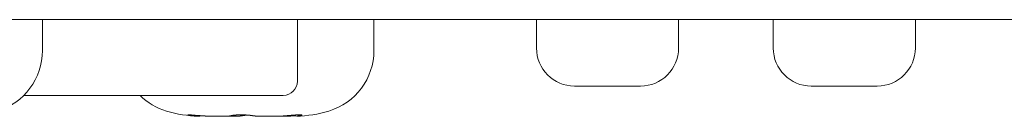
# Model space of a CAD drawing. Units: millimetres. Extents: x -35 to 1785, y -814 to 1867.
# Drawn here: x 790 to 811, y 332 to 334 of the extents above; entities that cross this region are included whole.
import ezdxf

# ---------------------------------------------------------------- set-up
doc = ezdxf.new("R2010")
doc.units = ezdxf.units.MM
doc.header["$LTSCALE"] = 50.8
doc.layers.get('0').update_dxf_attribs({"lineweight": 0})
doc.layers.add('Visible Edges(A H Standard)', color=7, linetype='Continuous', lineweight=0)

# ---------------------------------------------------------------- blocks, each defined once
blk = doc.blocks.new('グループ-4')
at = {"layer": 'Visible Edges(A H Standard)', "color": 0, "lineweight": 0}
for p, q in [((40.257, -231.038), (-385.703, -231.038)), ((-49.156, -231.691), (-49.156, -231.038)), ((-43.773, -231.038), (-43.773, -232.338)), ((-42.156, -231.691), (-42.156, -231.038)), ((-38.723, -231.038), (-38.723, -231.638)), ((-35.723, -231.038), (-35.723, -231.638)), ((-33.723, -231.038), (-33.723, -231.638)), ((-30.723, -231.038), (-30.723, -231.638)), ((-37.92, -232.442), (-36.526, -232.442)), ((-32.92, -232.442), (-31.526, -232.442)), ((-44.073, -232.638), (-49.551, -232.638)), ((-45.831, -233.08), (-45.831, -233.066)), ((-43.815, -233.08), (-43.815, -233.053))]:
    blk.add_line(p, q, dxfattribs=at)
blk.add_lwpolyline([(-43.815, -233.066), (-43.817, -233.066)], dxfattribs=at)
for centre, radius, start, end in [((-50.489, -231.691), 1.333, 286.6585, 0), ((-43.489, -231.691), 1.333, 286.6585, 0), ((-37.92, -231.638), 0.803, 180, 270), ((-36.526, -231.638), 0.803, 270, 0), ((-32.92, -231.638), 0.803, 180, 270), ((-31.526, -231.638), 0.803, 270, 0), ((-44.073, -232.338), 0.3, 270, 0), ((-46.156, -231.691), 1.333, 225.2562, 253.3415), ((-45.774, -230.414), 2.667, 253.3415, 268.3056), ((-43.872, -230.414), 2.667, 271.6944, 286.6585)]:
    blk.add_arc(centre, radius, start, end, dxfattribs=at)
for points, weights, knots in [([(-46.015, -233.066), (-46.016, -233.066), (-46.017, -233.066), (-46.022, -233.066), (-46.026, -233.065), (-46.031, -233.064), (-46.038, -233.063), (-46.045, -233.062), (-46.052, -233.061), (-46.057, -233.06), (-46.061, -233.059), (-46.065, -233.058), (-46.069, -233.058), (-46.07, -233.057), (-46.07, -233.057), (-46.075, -233.056), (-46.077, -233.056), (-46.079, -233.055), (-46.081, -233.054), (-46.084, -233.053), (-46.084, -233.052), (-46.084, -233.052), (-46.084, -233.052), (-46.084, -233.052), (-46.084, -233.051), (-46.084, -233.051), (-46.081, -233.05), (-46.08, -233.05), (-46.078, -233.05), (-46.076, -233.05), (-46.074, -233.05), (-46.067, -233.049), (-46.065, -233.049), (-46.063, -233.049), (-46.059, -233.049), (-46.056, -233.049), (-46.052, -233.049), (-46.049, -233.05), (-46.049, -233.05), (-46.048, -233.05), (-46.045, -233.05), (-46.036, -233.05), (-46.027, -233.05), (-46.017, -233.051), (-46.006, -233.052), (-45.988, -233.053), (-45.931, -233.057), (-45.829, -233.066), (-45.829, -233.066), (-45.829, -233.066)], [1, 1, 1, 0.99998165378, 1, 1, 1, 1, 1, 1, 1, 0.999812047085, 1, 1, 1, 1, 1, 1, 1, 1, 1, 1, 1, 1, 1, 1, 1, 1, 1, 1, 1, 1, 1, 1, 0.999835907322, 1, 0.999979079959, 1, 1, 1, 1, 1, 1, 1, 1, 1, 1, 1, 1, 1], [0, 0, 0, 1, 1, 2, 2, 3, 4, 5, 6, 7, 7, 8, 8, 9, 9, 10, 11, 12, 13, 14, 15, 16, 17, 18, 19, 20, 21, 22, 23, 24, 25, 25, 26, 26, 27, 27, 28, 28, 29, 29, 30, 31, 32, 33, 34, 35, 36, 36, 37, 37, 37]), ([(-45.831, -233.08), (-45.851, -233.08), (-45.859, -233.079), (-45.866, -233.079), (-45.873, -233.079), (-45.875, -233.079), (-45.876, -233.079), (-45.885, -233.078), (-45.895, -233.078), (-45.896, -233.078), (-45.898, -233.077), (-45.907, -233.077), (-45.917, -233.076), (-45.927, -233.075), (-45.937, -233.075), (-45.937, -233.075), (-45.937, -233.075), (-45.947, -233.074), (-45.957, -233.073), (-45.959, -233.073), (-45.962, -233.072), (-45.975, -233.071), (-45.989, -233.07), (-45.99, -233.069), (-45.99, -233.069), (-46.003, -233.068), (-46.015, -233.066), (-46.015, -233.066), (-46.015, -233.066)], [1, 1, 1, 0.999973145052, 1, 1, 1, 0.999983578084, 1, 1, 1, 0.999967281953, 1, 0.999992977586, 1, 1, 1, 0.999970542568, 1, 1, 1, 0.99996832516, 1, 1, 1, 0.999980188604, 1, 1, 1], [0, 0, 0, 1, 1, 2, 2, 3, 3, 4, 4, 5, 5, 6, 6, 7, 7, 8, 8, 9, 9, 10, 10, 11, 11, 12, 12, 13, 13, 14, 14, 14]), ([(-45.829, -233.066), (-45.818, -233.067), (-45.806, -233.068), (-45.804, -233.068), (-45.802, -233.069), (-45.787, -233.07), (-45.772, -233.071), (-45.77, -233.071), (-45.768, -233.071), (-45.748, -233.072), (-45.729, -233.073), (-45.729, -233.073), (-45.729, -233.073), (-45.71, -233.074), (-45.691, -233.075), (-45.671, -233.076), (-45.652, -233.077), (-45.651, -233.077), (-45.651, -233.077), (-45.63, -233.077), (-45.609, -233.078), (-45.607, -233.078), (-45.606, -233.078), (-45.583, -233.079), (-45.559, -233.079), (-45.558, -233.079), (-45.557, -233.079), (-45.535, -233.079), (-45.512, -233.079), (-45.489, -233.08), (-45.467, -233.08), (-45.454, -233.08), (-45.44, -233.08), (-45.423, -233.08), (-45.407, -233.08), (-45.39, -233.08), (-45.368, -233.08), (-45.348, -233.08), (-45.338, -233.08), (-45.337, -233.08), (-45.337, -233.08), (-45.328, -233.079), (-45.318, -233.079), (-45.318, -233.079), (-45.318, -233.079), (-45.309, -233.079), (-45.3, -233.079), (-45.291, -233.079), (-45.282, -233.078), (-45.276, -233.078), (-45.271, -233.078), (-45.263, -233.078), (-45.255, -233.077), (-45.254, -233.077), (-45.253, -233.077), (-45.248, -233.077), (-45.242, -233.077), (-45.242, -233.077), (-45.242, -233.077), (-45.236, -233.076), (-45.231, -233.076), (-45.231, -233.076), (-45.231, -233.076), (-45.226, -233.075), (-45.221, -233.075), (-45.221, -233.075), (-45.22, -233.075), (-45.216, -233.074), (-45.211, -233.074), (-45.21, -233.074), (-45.21, -233.074), (-45.206, -233.073), (-45.203, -233.073), (-45.2, -233.072), (-45.197, -233.072), (-45.197, -233.072), (-45.197, -233.072), (-45.194, -233.072), (-45.191, -233.071), (-45.188, -233.07), (-45.185, -233.07), (-45.185, -233.07), (-45.185, -233.07), (-45.182, -233.069), (-45.18, -233.069), (-45.177, -233.068), (-45.175, -233.068), (-45.174, -233.067), (-45.172, -233.067), (-45.172, -233.066), (-45.172, -233.066), (-45.172, -233.066), (-45.171, -233.066)], [1, 0.999991364003, 1, 1, 1, 0.999977114875, 1, 1, 1, 0.999981657545, 1, 1, 1, 0.999985429693, 1, 0.999988668939, 1, 1, 1, 0.999989698492, 1, 1, 1, 0.99999106605, 1, 1, 1, 0.999994345346, 1, 0.99999632287, 1, 1, 1, 0.999998192559, 1, 1, 1, 1, 1, 1, 1, 0.999996335793, 1, 1, 1, 0.999994367595, 1, 0.999985607799, 1, 1, 1, 0.999965929883, 1, 1, 1, 0.999981785493, 1, 1, 1, 0.999974625627, 1, 1, 1, 0.999964114038, 1, 1, 1, 0.999948973057, 1, 1, 1, 0.999925147308, 1, 1, 1, 1, 1, 0.999869427769, 1, 1, 1, 1, 1, 0.999763856299, 1, 1, 1, 0.999842004295, 1, 1, 1, 1, 1], [0, 0, 0, 1, 1, 2, 2, 3, 3, 4, 4, 5, 5, 6, 6, 7, 7, 8, 8, 9, 9, 10, 10, 11, 11, 12, 12, 13, 13, 14, 14, 15, 15, 16, 16, 17, 17, 18, 19, 20, 20, 21, 21, 22, 22, 23, 23, 24, 24, 25, 25, 26, 26, 27, 27, 28, 28, 29, 29, 30, 30, 31, 31, 32, 32, 33, 33, 34, 34, 35, 35, 36, 36, 37, 37, 38, 38, 39, 39, 40, 40, 41, 41, 42, 42, 43, 43, 44, 44, 45, 45, 46, 46, 47, 47, 47]), ([(-44.927, -233.066), (-44.927, -233.066), (-44.927, -233.066), (-44.931, -233.067), (-44.936, -233.068), (-44.94, -233.069), (-44.945, -233.069), (-44.949, -233.07), (-44.954, -233.071), (-44.954, -233.071), (-44.954, -233.071), (-44.959, -233.071), (-44.964, -233.072), (-44.964, -233.072), (-44.964, -233.072), (-44.969, -233.072), (-44.973, -233.073), (-44.977, -233.073), (-44.982, -233.074), (-44.987, -233.074), (-44.992, -233.074), (-44.992, -233.074), (-44.993, -233.074), (-44.999, -233.075), (-45.005, -233.075), (-45.006, -233.075), (-45.006, -233.075), (-45.012, -233.076), (-45.019, -233.076), (-45.019, -233.076), (-45.019, -233.076), (-45.025, -233.076), (-45.032, -233.077), (-45.032, -233.077), (-45.032, -233.077), (-45.039, -233.077), (-45.046, -233.077), (-45.046, -233.077), (-45.046, -233.077), (-45.053, -233.078), (-45.061, -233.078), (-45.069, -233.078), (-45.077, -233.078), (-45.077, -233.078), (-45.078, -233.078), (-45.087, -233.079), (-45.096, -233.079), (-45.096, -233.079), (-45.096, -233.079), (-45.106, -233.079), (-45.125, -233.079), (-45.145, -233.08), (-45.165, -233.08), (-45.186, -233.08), (-45.207, -233.08), (-45.234, -233.08), (-45.238, -233.08), (-45.243, -233.08), (-45.261, -233.08), (-45.28, -233.08), (-45.298, -233.08), (-45.325, -233.08), (-45.338, -233.08), (-45.338, -233.08), (-45.338, -233.08)], [1, 1, 1, 0.999928447327, 1, 0.9999530882, 1, 0.999962603461, 1, 1, 1, 0.999970090564, 1, 1, 1, 0.99997627135, 1, 1, 1, 0.999979203227, 1, 1, 1, 0.999984130282, 1, 1, 1, 0.999987863102, 1, 1, 1, 0.999990745366, 1, 1, 1, 0.999993041553, 1, 1, 1, 1, 1, 0.999995035452, 1, 1, 1, 0.999996276019, 1, 1, 1, 1, 1, 1, 1, 1, 1, 1, 1, 1, 0.999999057182, 1, 1, 1, 1, 1, 1], [0, 0, 0, 1, 1, 2, 2, 3, 3, 4, 4, 5, 5, 6, 6, 7, 7, 8, 8, 9, 9, 10, 10, 11, 11, 12, 12, 13, 13, 14, 14, 15, 15, 16, 16, 17, 17, 18, 18, 19, 19, 20, 20, 21, 21, 22, 22, 23, 23, 24, 24, 25, 26, 27, 28, 29, 30, 30, 31, 31, 32, 32, 33, 34, 34, 35, 35, 35]), ([(-45.171, -233.066), (-45.17, -233.066), (-45.168, -233.065), (-45.168, -233.065), (-45.168, -233.065), (-45.166, -233.065), (-45.164, -233.064), (-45.164, -233.064), (-45.163, -233.064), (-45.161, -233.064), (-45.159, -233.063), (-45.159, -233.063), (-45.159, -233.063), (-45.156, -233.063), (-45.154, -233.062), (-45.153, -233.062), (-45.153, -233.062), (-45.15, -233.062), (-45.148, -233.061), (-45.148, -233.061), (-45.148, -233.061), (-45.145, -233.061), (-45.142, -233.06), (-45.141, -233.06), (-45.141, -233.06), (-45.138, -233.06), (-45.133, -233.059), (-45.128, -233.058), (-45.123, -233.058), (-45.122, -233.057), (-45.121, -233.057), (-45.114, -233.056), (-45.106, -233.056), (-45.106, -233.056), (-45.106, -233.056), (-45.099, -233.055), (-45.092, -233.054), (-45.085, -233.054), (-45.078, -233.053), (-45.078, -233.053), (-45.077, -233.053), (-45.07, -233.053), (-45.062, -233.052), (-45.062, -233.052), (-45.062, -233.052), (-45.054, -233.052), (-45.046, -233.051), (-45.046, -233.051), (-45.046, -233.051), (-45.037, -233.051), (-45.029, -233.051), (-45.029, -233.051), (-45.029, -233.051), (-45.02, -233.05), (-45.012, -233.05), (-45.012, -233.05), (-45.012, -233.05), (-45.003, -233.05), (-44.994, -233.05), (-44.992, -233.05), (-44.99, -233.049), (-44.976, -233.049), (-44.963, -233.049), (-44.961, -233.049), (-44.958, -233.049), (-44.94, -233.049), (-44.922, -233.05), (-44.919, -233.05), (-44.916, -233.05), (-44.895, -233.05), (-44.875, -233.051), (-44.87, -233.051), (-44.866, -233.052), (-44.855, -233.052), (-44.844, -233.053), (-44.842, -233.053), (-44.84, -233.053), (-44.832, -233.054), (-44.825, -233.054), (-44.824, -233.054), (-44.824, -233.054), (-44.817, -233.055), (-44.809, -233.055), (-44.809, -233.055), (-44.809, -233.055), (-44.802, -233.056), (-44.794, -233.057), (-44.787, -233.057), (-44.78, -233.058), (-44.78, -233.058), (-44.779, -233.058), (-44.773, -233.059), (-44.766, -233.06), (-44.765, -233.06), (-44.765, -233.06), (-44.759, -233.06), (-44.754, -233.061), (-44.749, -233.062), (-44.744, -233.062), (-44.741, -233.063), (-44.739, -233.063), (-44.735, -233.064), (-44.731, -233.064), (-44.727, -233.065), (-44.723, -233.066), (-44.721, -233.066), (-44.719, -233.066), (-44.719, -233.066), (-44.719, -233.066)], [1, 0.999798843364, 1, 1, 1, 0.99987213115, 1, 1, 1, 0.99991716908, 1, 1, 1, 0.999942917045, 1, 1, 1, 0.999958758934, 1, 1, 1, 0.999972138062, 1, 1, 1, 1, 1, 0.999936403549, 1, 1, 1, 0.999956339032, 1, 1, 1, 0.999975009507, 1, 0.999979107213, 1, 1, 1, 0.999981871337, 1, 1, 1, 0.99998372023, 1, 1, 1, 0.999984893192, 1, 1, 1, 0.999986629569, 1, 1, 1, 0.999987567293, 1, 1, 1, 0.999954486706, 1, 1, 1, 0.99995516458, 1, 1, 1, 0.999906969793, 1, 1, 1, 0.999968431186, 1, 1, 1, 0.999988658249, 1, 1, 1, 0.999988157979, 1, 1, 1, 0.999987213674, 1, 0.9999858177, 1, 1, 1, 0.999976618467, 1, 1, 1, 0.999984158571, 1, 0.999969599674, 1, 1, 1, 0.999958686088, 1, 0.999962128011, 1, 1, 1, 1, 1], [0, 0, 0, 1, 1, 2, 2, 3, 3, 4, 4, 5, 5, 6, 6, 7, 7, 8, 8, 9, 9, 10, 10, 11, 11, 12, 12, 13, 13, 14, 14, 15, 15, 16, 16, 17, 17, 18, 18, 19, 19, 20, 20, 21, 21, 22, 22, 23, 23, 24, 24, 25, 25, 26, 26, 27, 27, 28, 28, 29, 29, 30, 30, 31, 31, 32, 32, 33, 33, 34, 34, 35, 35, 36, 36, 37, 37, 38, 38, 39, 39, 40, 40, 41, 41, 42, 42, 43, 43, 44, 44, 45, 45, 46, 46, 47, 47, 48, 48, 49, 49, 50, 50, 51, 51, 52, 52, 53, 53, 54, 54, 54]), ([(-44.823, -233.054), (-44.828, -233.055), (-44.834, -233.055), (-44.84, -233.056), (-44.846, -233.056), (-44.847, -233.056), (-44.849, -233.056), (-44.857, -233.057), (-44.865, -233.058), (-44.867, -233.058), (-44.869, -233.058), (-44.873, -233.059), (-44.878, -233.059), (-44.882, -233.06), (-44.889, -233.061), (-44.895, -233.061), (-44.901, -233.062), (-44.907, -233.063), (-44.912, -233.064), (-44.924, -233.066), (-44.927, -233.066), (-44.927, -233.066), (-44.927, -233.066)], [1, 1, 1, 0.999985339918, 1, 1, 1, 1, 1, 1, 1, 0.999983508468, 1, 1, 1, 1, 1, 1, 1, 1, 1, 1, 1], [0, 0, 0, 1, 1, 2, 2, 3, 3, 4, 4, 5, 5, 6, 6, 7, 8, 9, 10, 11, 12, 13, 13, 14, 14, 14]), ([(-44.719, -233.066), (-44.719, -233.066), (-44.719, -233.066), (-44.713, -233.068), (-44.707, -233.068), (-44.707, -233.068), (-44.707, -233.069), (-44.701, -233.069), (-44.696, -233.07), (-44.69, -233.071), (-44.684, -233.072), (-44.684, -233.072), (-44.683, -233.072), (-44.678, -233.072), (-44.673, -233.073), (-44.668, -233.073), (-44.662, -233.074), (-44.656, -233.074), (-44.651, -233.075), (-44.65, -233.075), (-44.649, -233.075), (-44.641, -233.075), (-44.633, -233.076), (-44.633, -233.076), (-44.633, -233.076), (-44.625, -233.076), (-44.617, -233.077), (-44.617, -233.077), (-44.617, -233.077), (-44.608, -233.077), (-44.6, -233.077), (-44.6, -233.077), (-44.599, -233.077), (-44.591, -233.078), (-44.582, -233.078), (-44.581, -233.078), (-44.581, -233.078), (-44.57, -233.078), (-44.56, -233.079), (-44.56, -233.079), (-44.559, -233.079), (-44.548, -233.079), (-44.537, -233.079), (-44.537, -233.079), (-44.536, -233.079), (-44.525, -233.079), (-44.513, -233.079), (-44.513, -233.079), (-44.513, -233.079), (-44.501, -233.08), (-44.489, -233.08), (-44.489, -233.08), (-44.488, -233.08), (-44.476, -233.08), (-44.451, -233.08), (-44.425, -233.08), (-44.406, -233.08), (-44.388, -233.08), (-44.369, -233.08), (-44.369, -233.08), (-44.369, -233.08), (-44.35, -233.08), (-44.322, -233.08), (-44.308, -233.08), (-44.294, -233.079), (-44.28, -233.079), (-44.279, -233.079), (-44.279, -233.079), (-44.265, -233.079), (-44.251, -233.079), (-44.251, -233.079), (-44.251, -233.079), (-44.236, -233.079), (-44.222, -233.078), (-44.222, -233.078), (-44.222, -233.078), (-44.207, -233.078), (-44.193, -233.078), (-44.192, -233.078), (-44.192, -233.078), (-44.178, -233.077), (-44.163, -233.077), (-44.163, -233.077), (-44.163, -233.077), (-44.148, -233.076), (-44.133, -233.076), (-44.132, -233.076), (-44.131, -233.076), (-44.115, -233.075), (-44.098, -233.074), (-44.095, -233.074), (-44.093, -233.074), (-44.079, -233.074), (-44.066, -233.073), (-44.066, -233.073), (-44.066, -233.073), (-44.053, -233.072), (-44.04, -233.071), (-44.027, -233.07), (-44.014, -233.069), (-44.012, -233.069), (-44.01, -233.069), (-43.995, -233.068), (-43.98, -233.066), (-43.979, -233.066), (-43.979, -233.066)], [1, 1, 1, 0.999880687699, 1, 1, 1, 0.999937616467, 1, 0.999952306784, 1, 1, 1, 0.999964086853, 1, 1, 1, 0.999970850908, 1, 1, 1, 0.999979067814, 1, 1, 1, 0.999984932937, 1, 1, 1, 0.999989298641, 1, 1, 1, 0.999993267028, 1, 1, 1, 0.9999933334, 1, 1, 1, 0.999995322716, 1, 1, 1, 0.999996774862, 1, 1, 1, 0.999997833503, 1, 1, 1, 1, 1, 1, 1, 0.999999310252, 1, 1, 1, 1, 1, 1, 0.999998581614, 1, 1, 1, 0.999998002402, 1, 1, 1, 0.99999731749, 1, 1, 1, 0.999996522435, 1, 1, 1, 0.999995613183, 1, 1, 1, 0.999994000884, 1, 1, 1, 0.999988359547, 1, 1, 1, 0.999984986887, 1, 1, 1, 0.999995648054, 1, 0.999979075572, 1, 1, 1, 0.999980209284, 1, 1, 1], [0, 0, 0, 1, 1, 2, 2, 3, 3, 4, 4, 5, 5, 6, 6, 7, 7, 8, 8, 9, 9, 10, 10, 11, 11, 12, 12, 13, 13, 14, 14, 15, 15, 16, 16, 17, 17, 18, 18, 19, 19, 20, 20, 21, 21, 22, 22, 23, 23, 24, 24, 25, 25, 26, 26, 27, 28, 29, 29, 30, 30, 31, 31, 32, 33, 33, 34, 34, 35, 35, 36, 36, 37, 37, 38, 38, 39, 39, 40, 40, 41, 41, 42, 42, 43, 43, 44, 44, 45, 45, 46, 46, 47, 47, 48, 48, 49, 49, 50, 50, 51, 51, 52, 52, 53, 53, 54, 54, 54]), ([(-43.817, -233.066), (-43.817, -233.066), (-43.818, -233.066), (-43.835, -233.068), (-43.853, -233.069), (-43.854, -233.069), (-43.854, -233.069), (-43.871, -233.071), (-43.889, -233.072), (-43.889, -233.072), (-43.889, -233.072), (-43.906, -233.073), (-43.924, -233.074), (-43.924, -233.074), (-43.924, -233.074), (-43.942, -233.075), (-43.959, -233.075), (-43.976, -233.076), (-43.994, -233.077), (-43.995, -233.077), (-43.995, -233.077), (-44.014, -233.077), (-44.033, -233.078), (-44.037, -233.078), (-44.04, -233.078), (-44.057, -233.078), (-44.074, -233.079), (-44.09, -233.079), (-44.106, -233.079), (-44.122, -233.079), (-44.139, -233.08), (-44.141, -233.08), (-44.143, -233.08), (-44.164, -233.08), (-44.185, -233.08), (-44.187, -233.08), (-44.189, -233.08), (-44.213, -233.08), (-44.238, -233.08), (-44.24, -233.08), (-44.242, -233.08), (-44.27, -233.08), (-44.282, -233.08), (-44.294, -233.08), (-44.305, -233.08), (-44.306, -233.08), (-44.308, -233.08), (-44.308, -233.08), (-44.308, -233.08)], [1, 1, 1, 0.999977371814, 1, 1, 1, 0.999982491449, 1, 1, 1, 0.999985669962, 1, 1, 1, 0.999988404313, 1, 0.999990784785, 1, 1, 1, 0.999991386419, 1, 1, 1, 0.999992363219, 1, 1, 1, 0.99999585632, 1, 1, 1, 0.999997832286, 1, 1, 1, 0.999997563011, 1, 1, 1, 1, 1, 0.999996044363, 1, 1, 1, 1, 1], [0, 0, 0, 1, 1, 2, 2, 3, 3, 4, 4, 5, 5, 6, 6, 7, 7, 8, 8, 9, 9, 10, 10, 11, 11, 12, 12, 13, 13, 14, 14, 15, 15, 16, 16, 17, 17, 18, 18, 19, 19, 20, 20, 21, 21, 22, 22, 23, 23, 24, 24, 24]), ([(-43.979, -233.066), (-43.953, -233.064), (-43.927, -233.062), (-43.907, -233.06), (-43.886, -233.058), (-43.881, -233.058), (-43.876, -233.058), (-43.866, -233.057), (-43.856, -233.056), (-43.846, -233.055), (-43.832, -233.054), (-43.817, -233.053), (-43.803, -233.052), (-43.789, -233.051), (-43.781, -233.051), (-43.781, -233.051), (-43.78, -233.051), (-43.774, -233.051), (-43.768, -233.05), (-43.762, -233.05), (-43.757, -233.05), (-43.752, -233.05), (-43.746, -233.05), (-43.746, -233.05), (-43.746, -233.05), (-43.74, -233.049), (-43.735, -233.049), (-43.73, -233.049), (-43.725, -233.049), (-43.72, -233.049), (-43.715, -233.049), (-43.711, -233.049), (-43.708, -233.049), (-43.707, -233.049), (-43.707, -233.049), (-43.704, -233.05), (-43.702, -233.05), (-43.699, -233.05), (-43.696, -233.05), (-43.693, -233.05), (-43.69, -233.05), (-43.687, -233.051), (-43.685, -233.051), (-43.683, -233.051), (-43.68, -233.052), (-43.676, -233.054), (-43.676, -233.054), (-43.675, -233.054), (-43.675, -233.054), (-43.675, -233.055), (-43.675, -233.055), (-43.675, -233.055), (-43.675, -233.055), (-43.675, -233.056), (-43.675, -233.056), (-43.676, -233.056), (-43.677, -233.057), (-43.677, -233.057), (-43.677, -233.057), (-43.678, -233.058), (-43.679, -233.058), (-43.679, -233.058), (-43.681, -233.059), (-43.683, -233.06), (-43.685, -233.06), (-43.686, -233.061), (-43.688, -233.061), (-43.689, -233.062), (-43.689, -233.062), (-43.689, -233.062), (-43.691, -233.062), (-43.693, -233.063), (-43.693, -233.063), (-43.693, -233.063), (-43.696, -233.063), (-43.698, -233.064), (-43.698, -233.064), (-43.698, -233.064), (-43.7, -233.064), (-43.705, -233.065), (-43.71, -233.066), (-43.713, -233.066), (-43.713, -233.066), (-43.713, -233.066)], [1, 1, 1, 0.999994850536, 1, 1, 1, 0.999994863621, 1, 1, 1, 1, 1, 1, 1, 1, 1, 0.999989942593, 1, 1, 1, 0.999989823353, 1, 1, 1, 0.999986718784, 1, 0.999955854914, 1, 1, 1, 0.999922738033, 1, 1, 1, 0.999957548987, 1, 1, 1, 1, 1, 1, 1, 1, 1, 1, 1, 1, 1, 1, 1, 1, 1, 1, 1, 1, 1, 1, 1, 0.996734675489, 1, 1, 1, 1, 1, 1, 0.999883313228, 1, 1, 1, 0.999925338753, 1, 1, 1, 0.999948788384, 1, 1, 1, 1, 1, 1, 1, 1, 1], [0, 0, 0, 1, 1, 2, 2, 3, 3, 4, 4, 5, 6, 7, 8, 9, 9, 10, 10, 11, 11, 12, 12, 13, 13, 14, 14, 15, 15, 16, 16, 17, 17, 18, 18, 19, 19, 20, 20, 21, 22, 23, 24, 25, 26, 27, 28, 29, 30, 31, 32, 33, 34, 35, 36, 37, 38, 39, 39, 40, 40, 41, 41, 42, 43, 44, 45, 45, 46, 46, 47, 47, 48, 48, 49, 49, 50, 50, 51, 51, 52, 53, 54, 54, 55, 55, 55]), ([(-43.713, -233.066), (-43.717, -233.067), (-43.72, -233.068), (-43.727, -233.069), (-43.734, -233.07), (-43.735, -233.07), (-43.735, -233.07), (-43.742, -233.071), (-43.748, -233.072), (-43.754, -233.073), (-43.76, -233.073), (-43.765, -233.074), (-43.771, -233.075), (-43.774, -233.075), (-43.777, -233.075), (-43.783, -233.076), (-43.79, -233.078), (-43.797, -233.08), (-43.793, -233.079), (-43.793, -233.079), (-43.793, -233.079)], [1, 1, 1, 0.999990097295, 1, 1, 1, 0.999985954029, 1, 1, 1, 0.99998906318, 1, 1, 1, 0.998305843629, 1, 1, 1, 1, 1], [0, 0, 0, 1, 1, 2, 2, 3, 3, 4, 4, 5, 5, 6, 6, 7, 7, 8, 8, 9, 9, 10, 10, 10])]:
    blk.add_rational_spline(points, weights, degree=2, knots=knots, dxfattribs=at)

msp = doc.modelspace()

# ---------------------------------------------------------------- block references
at = {"color": 0}
msp.add_blockref('グループ-4', (840, 565.509), dxfattribs=at)

doc.saveas('drawing.dxf')
